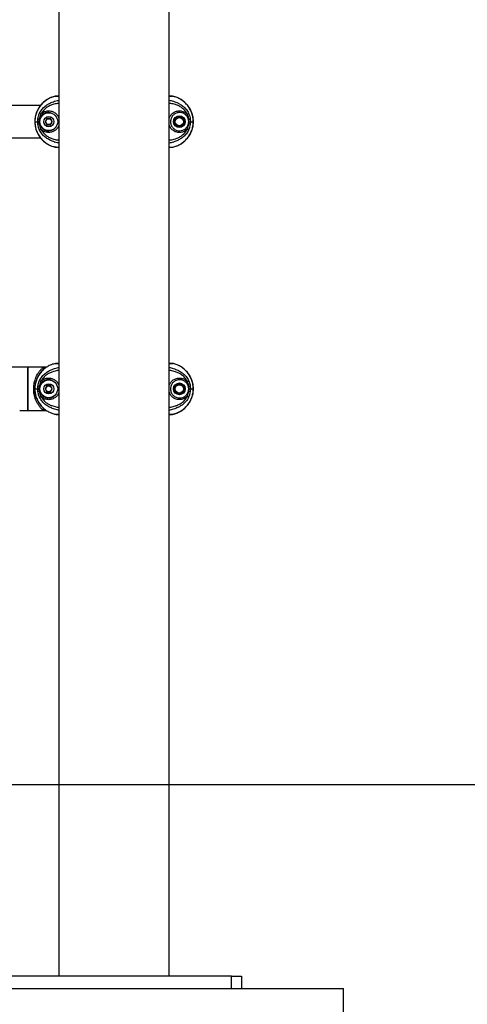
# Model space of a CAD drawing. Units: millimetres. Extents: x -19479 to 14042, y 703 to 31340.
# Drawn here: x 4362 to 4800, y 28824 to 29790 of the extents above; entities that cross this region are included whole.
import ezdxf

# ---------------------------------------------------------------- set-up
doc = ezdxf.new("R2010")
doc.units = ezdxf.units.MM

msp = doc.modelspace()

# ---------------------------------------------------------------- linework, layer by layer
at = {"color": 7, "linetype": 'Continuous', "lineweight": 25}
for p, q in [((4400.09498, 29914.62718), (4400.09498, 28851.62718)), ((4508.09498, 28851.62718), (4508.09498, 29914.62718)), ((4396.46605, 29714.56051), (4396.69863, 29714.60088)), ((4400.09498, 29714.62718), (4397.31555, 29714.62718)), ((4510.87447, 29714.62718), (4508.09498, 29714.62718)), ((4511.50501, 29714.56051), (4510.70129, 29714.59417)), ((4511.72391, 29714.56051), (4511.4302, 29714.60839)), ((4381.95624, 29705.62718), (4354.09498, 29705.62718)), ((4376.47706, 29689.62718), (4379.29896, 29689.62718)), ((4379.29896, 29689.62718), (4379.44803, 29692.19713)), ((4379.44803, 29687.05723), (4379.29896, 29689.62718)), ((4379.29896, 29689.62718), (4380.4811, 29689.62718)), ((4380.67889, 29692.02461), (4380.4811, 29689.62718)), ((4380.4811, 29689.62718), (4380.67889, 29687.22975)), ((4381.22782, 29691.88114), (4380.67889, 29692.02461)), ((4388.62104, 29693.08709), (4386.63089, 29689.61734)), ((4386.63089, 29689.61734), (4388.64072, 29686.15895)), ((4391.8185, 29692.63209), (4388.35441, 29692.62225)), ((4388.62104, 29693.08709), (4391.54924, 29693.09541)), ((4393.55907, 29689.63702), (4391.54924, 29693.09541)), ((4391.56893, 29686.16727), (4393.55907, 29689.63702)), ((4527.51108, 29692.02461), (4526.96214, 29691.88114)), ((4527.70887, 29689.62718), (4527.51108, 29692.02461)), ((4527.51108, 29687.22975), (4527.70887, 29689.62718)), ((4527.70887, 29689.62718), (4528.89101, 29689.62718)), ((4528.74193, 29692.19713), (4528.89101, 29689.62718)), ((4528.89101, 29689.62718), (4528.74193, 29687.05723)), ((4528.89101, 29689.62718), (4531.7129, 29689.62718)), ((4380.67889, 29687.22975), (4381.22782, 29687.37322)), ((4388.37146, 29686.62227), (4391.83555, 29686.63211)), ((4391.56893, 29686.16727), (4388.64072, 29686.15895)), ((4526.96214, 29687.37322), (4527.51108, 29687.22975)), ((4354.09498, 29673.62718), (4381.95624, 29673.62718)), ((4396.68496, 29664.69385), (4397.48867, 29664.66019)), ((4397.3155, 29664.62718), (4400.09498, 29664.62718)), ((4508.09498, 29664.62718), (4510.87441, 29664.62718)), ((4369.09498, 29448.82718), (4254.09498, 29448.82718)), ((4369.09498, 29448.82718), (4369.09498, 29406.42718)), ((4387.34097, 29448.82718), (4369.59498, 29448.82718)), ((4396.46605, 29452.56051), (4396.69863, 29452.60088)), ((4400.09498, 29452.62718), (4397.31555, 29452.62718)), ((4510.87447, 29452.62718), (4508.09498, 29452.62718)), ((4511.50501, 29452.56051), (4510.70129, 29452.59417)), ((4511.72391, 29452.56051), (4511.4302, 29452.60839)), ((4379.29896, 29427.62718), (4379.44803, 29430.19713)), ((4380.67889, 29430.02461), (4380.4811, 29427.62718)), ((4381.22782, 29429.88114), (4380.67889, 29430.02461)), ((4388.62104, 29431.08709), (4386.63089, 29427.61734)), ((4391.8185, 29430.63209), (4388.35441, 29430.62225)), ((4388.62104, 29431.08709), (4391.54924, 29431.09541)), ((4393.55907, 29427.63702), (4391.54924, 29431.09541)), ((4527.51108, 29430.02461), (4526.96214, 29429.88114)), ((4527.70887, 29427.62718), (4527.51108, 29430.02461)), ((4528.74193, 29430.19713), (4528.89101, 29427.62718)), ((4376.47706, 29427.62718), (4379.29896, 29427.62718)), ((4379.44803, 29425.05723), (4379.29896, 29427.62718)), ((4379.29896, 29427.62718), (4380.4811, 29427.62718)), ((4380.4811, 29427.62718), (4380.67889, 29425.22975)), ((4380.67889, 29425.22975), (4381.22782, 29425.37322)), ((4386.63089, 29427.61734), (4388.64072, 29424.15895)), ((4388.37146, 29424.62227), (4391.83555, 29424.63211)), ((4391.56893, 29424.16727), (4388.64072, 29424.15895)), ((4391.56893, 29424.16727), (4393.55907, 29427.63702)), ((4526.96214, 29425.37322), (4527.51108, 29425.22975)), ((4527.51108, 29425.22975), (4527.70887, 29427.62718)), ((4527.70887, 29427.62718), (4528.89101, 29427.62718)), ((4528.89101, 29427.62718), (4528.74193, 29425.05723)), ((4528.89101, 29427.62718), (4531.7129, 29427.62718)), ((4361.59498, 29406.42718), (4369.09498, 29406.42718)), ((4369.59498, 29406.42718), (4387.34097, 29406.42718)), ((4396.46605, 29402.69385), (4396.75977, 29402.64597)), ((4396.68496, 29402.69385), (4397.48867, 29402.66019)), ((4397.3155, 29402.62718), (4400.09498, 29402.62718)), ((4508.09498, 29402.62718), (4510.87441, 29402.62718)), ((3439.91252, 29039.62718), (4574.09498, 29039.62718)), ((4574.09498, 29039.62718), (6109.09498, 29039.62718)), ((4569.09498, 28851.62718), (4339.09498, 28851.62718)), ((4569.09498, 28839.62718), (4569.09498, 28851.62718)), ((4569.09498, 28851.62718), (4579.09498, 28851.62718)), ((4579.09498, 28851.62718), (4579.09498, 28839.62718)), ((4229.09498, 28839.62718), (4679.09498, 28839.62718)), ((4679.09498, 28239.62718), (4679.09498, 28839.62718))]:
    msp.add_line(p, q, dxfattribs=at)
at = {"color": 1, "linetype": 'Continuous', "lineweight": 25}
for p, q in [((4396.68496, 29714.56051), (4400.09498, 29714.56051)), ((4508.09498, 29714.56051), (4511.50501, 29714.56051)), ((4396.68496, 29664.69385), (4400.09498, 29664.69385)), ((4508.09498, 29664.69385), (4511.50501, 29664.69385)), ((4369.59498, 29448.82718), (4369.59498, 29406.42718)), ((4396.68496, 29452.56051), (4400.09498, 29452.56051)), ((4508.09498, 29452.56051), (4511.50501, 29452.56051)), ((4396.68496, 29402.69385), (4400.09498, 29402.69385)), ((4508.09498, 29402.69385), (4511.50501, 29402.69385))]:
    msp.add_line(p, q, dxfattribs=at)
at = {"color": 7, "linetype": 'Continuous', "lineweight": 25, "flags": 128}
for points in [[(4397.2497, 29664.63117), (4397.1296, 29664.62738), (4396.46605, 29664.69385)], [(4511.02135, 29664.62808), (4511.06036, 29664.62738), (4511.72391, 29664.69385)], [(4511.02135, 29402.62808), (4511.06036, 29402.62738), (4511.72391, 29402.69385)]]:
    msp.add_lwpolyline(points, dxfattribs=at)
at = {"color": 7, "linetype": 'Continuous', "lineweight": 25}
for centre, radius in [((4390.09498, 29689.62718), 8.75), ((4390.09498, 29689.62718), 5), ((4390.09498, 29689.62718), 2.9), ((4518.09498, 29689.62718), 5.75), ((4518.09498, 29689.62718), 5.5), ((4518.09498, 29689.62718), 5), ((4518.09498, 29689.62718), 4.08), ((4390.09498, 29427.62718), 8.75), ((4390.09498, 29427.62718), 5), ((4390.09498, 29427.62718), 2.9), ((4518.09498, 29427.62718), 5.75), ((4518.09498, 29427.62718), 5.5), ((4518.09498, 29427.62718), 5), ((4518.09498, 29427.62718), 4.08)]:
    msp.add_circle(centre, radius, dxfattribs=at)
for centre, radius, start, end in [((4401.81197, 29689.62718), 25.5, 102.10149203, 257.89850797), ((4506.37799, 29689.62718), 25.5, 282.10149203, 77.89850797), ((4526.3284, 29704.93983), 12.96925, 275.23209804, 280.7250583), ((4381.86156, 29674.31454), 12.96925, 95.23209804, 100.7250583), ((4369.59498, 29448.32718), 0.5, 90, 180), ((4383.89497, 29447.16068), 1.00805, 315.96946751, 87.12537258), ((4506.37799, 29427.62718), 25.5, 282.10149203, 77.89850797), ((4526.3284, 29442.93983), 12.96925, 275.23209804, 280.7250583), ((4381.86156, 29412.31454), 12.96925, 95.23209804, 100.7250583), ((4369.59498, 29406.92718), 0.5, 180, 270), ((4383.89497, 29408.09368), 1.00805, 272.87462742, 44.03053249)]:
    msp.add_arc(centre, radius, start, end, dxfattribs=at)
at = {"color": 1, "linetype": 'Continuous', "lineweight": 25}
for centre, radius, start, end in [((4385.58257, 29448.09242), 1.46401, 3.09355166, 19.70605134), ((4385.59228, 29407.15926), 1.45396, 340.26419909, 356.80513643)]:
    msp.add_arc(centre, radius, start, end, dxfattribs=at)
at = {"color": 7, "linetype": 'Continuous', "lineweight": 25}
for points, knots in [([(4396.68496, 29714.56051), (4395.31246, 29714.19758), (4392.52775, 29713.46122), (4388.67657, 29711.49922), (4385.15998, 29708.9433), (4382.15794, 29705.84943), (4379.69775, 29702.26815), (4377.89436, 29698.36446), (4376.76511, 29694.17944), (4376.48194, 29691.23548), (4376.4773, 29689.70567), (4376.47706, 29689.62718)], [0, 0, 0, 0, 0.1225669625, 0.2486801259, 0.3712628084, 0.4974165326, 0.6197162573, 0.7455772119, 0.8676196517, 0.993208137, 1, 1, 1, 1]), ([(4397.48693, 29714.5794), (4397.31606, 29714.6007), (4397.04662, 29714.63429), (4396.78182, 29714.58027), (4396.68496, 29714.56051)], [0, 0, 0, 0, 0.6342111507, 1, 1, 1, 1]), ([(4531.7129, 29689.62718), (4531.6485, 29691.00009), (4531.51793, 29693.78352), (4530.45809, 29697.86662), (4528.75528, 29701.79619), (4526.40254, 29705.38521), (4523.458, 29708.5581), (4520.64414, 29710.71819), (4517.7927, 29712.38361), (4514.99751, 29713.66444), (4512.67681, 29714.25986), (4511.50501, 29714.56051)], [0, 0, 0, 0, 0.118655435, 0.24056218, 0.36245184, 0.487869322, 0.609869906, 0.735394519, 0.793043847, 0.89550126, 1, 1, 1, 1]), ([(4376.47706, 29689.62718), (4376.54147, 29688.25427), (4376.67204, 29685.47084), (4377.73188, 29681.38774), (4379.43469, 29677.45817), (4381.78742, 29673.86916), (4384.73196, 29670.69626), (4387.54582, 29668.53617), (4390.39726, 29666.87075), (4393.19245, 29665.58992), (4395.51316, 29664.9945), (4396.68496, 29664.69385)], [0, 0, 0, 0, 0.118655435, 0.24056218, 0.36245184, 0.487869322, 0.609869906, 0.735394519, 0.793043847, 0.89550126, 1, 1, 1, 1]), ([(4379.44803, 29692.19713), (4379.59712, 29693.18595), (4379.89617, 29695.16948), (4380.63871, 29696.9577), (4381.01108, 29697.85447)], [0, 0, 0, 0, 0.4985159792, 1, 1, 1, 1]), ([(4380.67889, 29692.02461), (4380.55464, 29692.03825), (4380.36346, 29692.05922), (4380.10597, 29692.09167), (4379.91696, 29692.11711), (4379.74946, 29692.14164), (4379.56663, 29692.1709), (4379.49475, 29692.1868), (4379.44803, 29692.19713)], [0, 0, 0, 0, 0.239362077, 0.368299778, 0.5, 0.631700222, 0.760637923, 1, 1, 1, 1]), ([(4382.4566, 29696.99581), (4382.05296, 29696.23204), (4381.23107, 29694.6768), (4380.86512, 29692.91911), (4380.67889, 29692.02461)], [0, 0, 0, 0, 0.491099813, 1, 1, 1, 1]), ([(4381.22782, 29691.88114), (4381.16558, 29691.61975), (4380.87515, 29690.40002), (4380.87795, 29688.83864), (4381.16727, 29687.62685), (4381.22782, 29687.37322)], [0, 0, 0, 0, 0.177409732, 0.827829247, 1, 1, 1, 1]), ([(4382.4566, 29696.99581), (4382.39785, 29697.00409), (4382.27408, 29697.02153), (4382.04994, 29697.08784), (4381.80206, 29697.18797), (4381.55275, 29697.31925), (4381.33196, 29697.46721), (4381.16403, 29697.61409), (4381.05328, 29697.7467), (4381.02466, 29697.81979), (4381.01108, 29697.85447)], [0, 0, 0, 0, 0.110147209, 0.23210235, 0.363429995, 0.5, 0.636570005, 0.76789765, 0.889852791, 1, 1, 1, 1]), ([(4526.96214, 29691.88114), (4526.89386, 29692.11745), (4526.5477, 29693.31535), (4525.41397, 29695.31996), (4523.12991, 29697.35957), (4520.29039, 29698.52888), (4517.23805, 29698.68544), (4514.3303, 29697.81835), (4511.88178, 29696.04131), (4510.13702, 29693.54844), (4509.49427, 29691.26747), (4509.38631, 29689.24846), (4509.62329, 29687.2323), (4510.69724, 29684.69534), (4512.75714, 29682.42137), (4515.45016, 29680.97016), (4518.45158, 29680.50943), (4521.43356, 29681.06543), (4524.06404, 29682.57901), (4526.03651, 29684.77196), (4526.66893, 29686.54921), (4526.96214, 29687.37322)], [0, 0, 0, 0, 0.014377955, 0.07288395, 0.131545061, 0.190375409, 0.248916841, 0.306818565, 0.364374329, 0.422517327, 0.481545824, 0.499991782, 0.540605258, 0.599110913, 0.65799092, 0.716615995, 0.774462531, 0.832201942, 0.890476463, 0.949220338, 1, 1, 1, 1]), ([(4511.50501, 29664.69385), (4512.8775, 29665.05678), (4515.66221, 29665.79314), (4519.51339, 29667.75515), (4523.02999, 29670.31106), (4526.03203, 29673.40494), (4528.49222, 29676.98621), (4530.29561, 29680.88991), (4531.42485, 29685.07492), (4531.70802, 29688.01889), (4531.71266, 29689.54869), (4531.7129, 29689.62718)], [0, 0, 0, 0, 0.122566962, 0.248680126, 0.371262808, 0.497416533, 0.619716257, 0.745577212, 0.867619652, 0.993208137, 1, 1, 1, 1]), ([(4525.73337, 29696.99581), (4525.79211, 29697.00409), (4525.91589, 29697.02153), (4526.14002, 29697.08784), (4526.38791, 29697.18797), (4526.63721, 29697.31925), (4526.858, 29697.46721), (4527.02593, 29697.61409), (4527.13669, 29697.7467), (4527.1653, 29697.81979), (4527.17889, 29697.85447)], [0, 0, 0, 0, 0.110147209, 0.23210235, 0.363429995, 0.5, 0.636570005, 0.76789765, 0.889852791, 1, 1, 1, 1]), ([(4527.51108, 29692.02461), (4527.35924, 29692.78096), (4527.0065, 29694.53808), (4526.19536, 29696.10396), (4525.73337, 29696.99581)], [0, 0, 0, 0, 0.43044313, 1, 1, 1, 1]), ([(4526.96214, 29687.37322), (4527.02438, 29687.63461), (4527.31481, 29688.85434), (4527.31201, 29690.41572), (4527.0227, 29691.62751), (4526.96214, 29691.88114)], [0, 0, 0, 0, 0.177409732, 0.827829247, 1, 1, 1, 1]), ([(4527.17889, 29697.85447), (4527.39799, 29697.35369), (4527.84203, 29696.33879), (4528.40321, 29694.43248), (4528.61649, 29693.02499), (4528.74193, 29692.19713)], [0, 0, 0, 0, 0.286292339, 0.580210732, 1, 1, 1, 1]), ([(4381.01108, 29681.39989), (4380.79198, 29681.90067), (4380.34794, 29682.91557), (4379.78675, 29684.82188), (4379.57348, 29686.22937), (4379.44803, 29687.05723)], [0, 0, 0, 0, 0.286292339, 0.580210732, 1, 1, 1, 1]), ([(4380.67889, 29687.22975), (4380.83072, 29686.47341), (4381.18346, 29684.71628), (4381.9946, 29683.1504), (4382.4566, 29682.25855)], [0, 0, 0, 0, 0.43044313, 1, 1, 1, 1]), ([(4381.01108, 29681.39989), (4381.02466, 29681.43458), (4381.05328, 29681.50766), (4381.16403, 29681.64027), (4381.33196, 29681.78715), (4381.55275, 29681.93511), (4381.80206, 29682.06639), (4382.04994, 29682.16652), (4382.27408, 29682.23283), (4382.39785, 29682.25027), (4382.4566, 29682.25855)], [0, 0, 0, 0, 0.110147209, 0.23210235, 0.363429995, 0.5, 0.636570005, 0.76789765, 0.889852791, 1, 1, 1, 1]), ([(4525.73337, 29682.25855), (4526.13693, 29683.02216), (4526.95883, 29684.57738), (4527.3248, 29686.33508), (4527.51108, 29687.22975)], [0, 0, 0, 0, 0.490999628, 1, 1, 1, 1]), ([(4527.17889, 29681.39989), (4527.1653, 29681.43458), (4527.13669, 29681.50766), (4527.02593, 29681.64027), (4526.858, 29681.78715), (4526.63721, 29681.93511), (4526.38791, 29682.06639), (4526.14002, 29682.16652), (4525.91589, 29682.23283), (4525.79211, 29682.25027), (4525.73337, 29682.25855)], [0, 0, 0, 0, 0.110147209, 0.23210235, 0.363429995, 0.5, 0.636570005, 0.76789765, 0.889852791, 1, 1, 1, 1]), ([(4528.74193, 29687.05723), (4528.59281, 29686.06821), (4528.29374, 29684.08468), (4527.55119, 29682.29647), (4527.17889, 29681.39989)], [0, 0, 0, 0, 0.498615899, 1, 1, 1, 1]), ([(4528.74193, 29687.05723), (4528.69521, 29687.06756), (4528.62333, 29687.08346), (4528.4405, 29687.11272), (4528.273, 29687.13725), (4528.08399, 29687.16269), (4527.82651, 29687.19514), (4527.63533, 29687.21612), (4527.51108, 29687.22975)], [0, 0, 0, 0, 0.239362077, 0.368299778, 0.5, 0.631700222, 0.760637923, 1, 1, 1, 1]), ([(4510.70303, 29664.67496), (4510.87391, 29664.65366), (4511.14334, 29664.62007), (4511.40814, 29664.67409), (4511.50501, 29664.69385)], [0, 0, 0, 0, 0.634211151, 1, 1, 1, 1]), ([(4383.94552, 29407.08689), (4383.68599, 29407.34017), (4383.16172, 29407.8518), (4381.95285, 29409.17228), (4380.43012, 29411.1037), (4378.81624, 29413.6822), (4377.43437, 29416.57196), (4376.31224, 29419.77472), (4375.50908, 29423.50269), (4375.27111, 29426.82568), (4375.35724, 29429.73299), (4375.62833, 29432.2213), (4376.20979, 29434.98445), (4377.02918, 29437.5973), (4378.00148, 29439.9153), (4379.22746, 29442.26126), (4380.70318, 29444.52356), (4382.13103, 29446.28492), (4383.24145, 29447.48132), (4383.70966, 29447.93762), (4383.94552, 29448.16747)], [0, 0, 0, 0, 0.0472926301, 0.0955353117, 0.1664731874, 0.2394859994, 0.2991699561, 0.3604381619, 0.429873687, 0.4998753145, 0.5290415361, 0.5778912332, 0.6280718672, 0.6779854648, 0.7289524529, 0.7749747181, 0.8435155224, 0.9139132086, 0.9566343087, 1, 1, 1, 1]), ([(4396.68496, 29452.56051), (4395.31246, 29452.19758), (4392.52775, 29451.46122), (4388.67657, 29449.49922), (4385.15998, 29446.9433), (4382.15794, 29443.84943), (4379.69775, 29440.26815), (4377.89436, 29436.36446), (4376.76511, 29432.17944), (4376.48194, 29429.23548), (4376.4773, 29427.70567), (4376.47706, 29427.62718)], [0, 0, 0, 0, 0.122566962, 0.248680126, 0.371262808, 0.497416533, 0.619716257, 0.745577212, 0.867619652, 0.993208137, 1, 1, 1, 1]), ([(4383.94552, 29448.16747), (4384.03492, 29448.22224), (4384.23519, 29448.34495), (4384.96194, 29448.47863), (4385.91239, 29448.55855), (4386.64707, 29448.57784), (4386.96084, 29448.58608)], [0, 0, 0, 0, 0.18964398, 0.424878062, 0.754375783, 1, 1, 1, 1]), ([(4387.59096, 29448.79349), (4387.51338, 29448.74803), (4387.31592, 29448.63231), (4387.09497, 29448.60354), (4386.96084, 29448.58608)], [0, 0, 0, 0, 0.392922241, 1, 1, 1, 1]), ([(4387.88461, 29448.98859), (4387.88426, 29448.98835), (4387.88366, 29448.98796), (4387.87962, 29448.98534), (4387.87103, 29448.97984), (4387.84598, 29448.96426), (4387.77561, 29448.92421), (4387.63831, 29448.86713), (4387.47974, 29448.82543), (4387.37364, 29448.83168), (4387.34112, 29448.8336)], [0, 0, 0, 0, 0.018939621, 0.032003078, 0.045153861, 0.079356077, 0.18017968, 0.460157703, 0.834495569, 1, 1, 1, 1]), ([(4387.88495, 29448.98807), (4387.88567, 29448.98854), (4387.91557, 29449.00818), (4387.8588, 29448.9709), (4387.80338, 29448.93451)], [0, 0, 0, 0, 0.02386698, 1, 1, 1, 1]), ([(4397.48693, 29452.5794), (4397.31606, 29452.6007), (4397.04662, 29452.63429), (4396.78182, 29452.58027), (4396.68496, 29452.56051)], [0, 0, 0, 0, 0.6342111507, 1, 1, 1, 1]), ([(4531.7129, 29427.62718), (4531.6485, 29429.00009), (4531.51793, 29431.78352), (4530.45809, 29435.86662), (4528.75528, 29439.79619), (4526.40254, 29443.38521), (4523.458, 29446.5581), (4520.64414, 29448.71819), (4517.7927, 29450.38361), (4514.99751, 29451.66444), (4512.67681, 29452.25986), (4511.50501, 29452.56051)], [0, 0, 0, 0, 0.118655435, 0.24056218, 0.36245184, 0.487869322, 0.609869906, 0.735394519, 0.793043847, 0.89550126, 1, 1, 1, 1]), ([(4384.61973, 29446.46004), (4384.12983, 29445.9988), (4383.25175, 29445.17209), (4381.51181, 29443.13572), (4380.09912, 29441.07862), (4378.91045, 29438.91358), (4377.97395, 29436.79293), (4377.18945, 29434.42155), (4376.62154, 29431.86976), (4376.35639, 29429.58531), (4376.27259, 29426.89164), (4376.50269, 29423.83686), (4377.27199, 29420.4421), (4378.3483, 29417.5042), (4379.66489, 29414.87545), (4381.22668, 29412.49053), (4382.68546, 29410.72481), (4383.86087, 29409.50011), (4384.36532, 29409.03093), (4384.61973, 29408.79432)], [0, 0, 0, 0, 0.087340995, 0.156547294, 0.227596272, 0.273683465, 0.323300074, 0.373929821, 0.422001006, 0.471422404, 0.500046538, 0.568782414, 0.637268508, 0.696628678, 0.757733791, 0.829295344, 0.902911179, 0.951035857, 1, 1, 1, 1]), ([(4379.44803, 29430.19713), (4379.59712, 29431.18595), (4379.89617, 29433.16948), (4380.63871, 29434.9577), (4381.01108, 29435.85447)], [0, 0, 0, 0, 0.498515979, 1, 1, 1, 1]), ([(4380.67889, 29430.02461), (4380.55464, 29430.03825), (4380.36346, 29430.05922), (4380.10597, 29430.09167), (4379.91696, 29430.11711), (4379.74946, 29430.14164), (4379.56663, 29430.1709), (4379.49475, 29430.1868), (4379.44803, 29430.19713)], [0, 0, 0, 0, 0.239362077, 0.368299778, 0.5, 0.631700222, 0.760637923, 1, 1, 1, 1]), ([(4382.4566, 29434.99581), (4382.05296, 29434.23204), (4381.23107, 29432.6768), (4380.86512, 29430.91911), (4380.67889, 29430.02461)], [0, 0, 0, 0, 0.491099813, 1, 1, 1, 1]), ([(4381.22782, 29429.88114), (4381.16558, 29429.61975), (4380.87515, 29428.40002), (4380.87795, 29426.83864), (4381.16727, 29425.62685), (4381.22782, 29425.37322)], [0, 0, 0, 0, 0.177409732, 0.827829247, 1, 1, 1, 1]), ([(4382.4566, 29434.99581), (4382.39785, 29435.00409), (4382.27408, 29435.02153), (4382.04994, 29435.08784), (4381.80206, 29435.18797), (4381.55275, 29435.31925), (4381.33196, 29435.46721), (4381.16403, 29435.61409), (4381.05328, 29435.7467), (4381.02466, 29435.81979), (4381.01108, 29435.85447)], [0, 0, 0, 0, 0.110147209, 0.23210235, 0.363429995, 0.5, 0.636570005, 0.76789765, 0.889852791, 1, 1, 1, 1]), ([(4526.96214, 29429.88114), (4526.89386, 29430.11745), (4526.5477, 29431.31535), (4525.41397, 29433.31996), (4523.12991, 29435.35957), (4520.29039, 29436.52888), (4517.23805, 29436.68544), (4514.3303, 29435.81835), (4511.88178, 29434.04131), (4510.13702, 29431.54844), (4509.49427, 29429.26747), (4509.38631, 29427.24846), (4509.62329, 29425.2323), (4510.69724, 29422.69534), (4512.75714, 29420.42137), (4515.45016, 29418.97016), (4518.45158, 29418.50943), (4521.43356, 29419.06543), (4524.06404, 29420.57901), (4526.03651, 29422.77196), (4526.66893, 29424.54921), (4526.96214, 29425.37322)], [0, 0, 0, 0, 0.014377955, 0.07288395, 0.131545061, 0.190375409, 0.248916841, 0.306818565, 0.364374329, 0.422517327, 0.481545824, 0.499991782, 0.540605258, 0.599110913, 0.65799092, 0.716615995, 0.774462531, 0.832201942, 0.890476463, 0.949220338, 1, 1, 1, 1]), ([(4525.73337, 29434.99581), (4525.79211, 29435.00409), (4525.91589, 29435.02153), (4526.14002, 29435.08784), (4526.38791, 29435.18797), (4526.63721, 29435.31925), (4526.858, 29435.46721), (4527.02593, 29435.61409), (4527.13669, 29435.7467), (4527.1653, 29435.81979), (4527.17889, 29435.85447)], [0, 0, 0, 0, 0.110147209, 0.23210235, 0.363429995, 0.5, 0.636570005, 0.76789765, 0.889852791, 1, 1, 1, 1]), ([(4527.51108, 29430.02461), (4527.35924, 29430.78096), (4527.0065, 29432.53808), (4526.19536, 29434.10396), (4525.73337, 29434.99581)], [0, 0, 0, 0, 0.43044313, 1, 1, 1, 1]), ([(4526.96214, 29425.37322), (4527.02438, 29425.63461), (4527.31481, 29426.85434), (4527.31201, 29428.41572), (4527.0227, 29429.62751), (4526.96214, 29429.88114)], [0, 0, 0, 0, 0.177409732, 0.827829247, 1, 1, 1, 1]), ([(4527.17889, 29435.85447), (4527.39799, 29435.35369), (4527.84203, 29434.33879), (4528.40321, 29432.43248), (4528.61649, 29431.02499), (4528.74193, 29430.19713)], [0, 0, 0, 0, 0.286292339, 0.580210732, 1, 1, 1, 1]), ([(4376.47706, 29427.62718), (4376.54147, 29426.25427), (4376.67204, 29423.47084), (4377.73188, 29419.38774), (4379.43469, 29415.45817), (4381.78742, 29411.86916), (4384.73196, 29408.69626), (4387.54582, 29406.53617), (4390.39726, 29404.87075), (4393.19245, 29403.58992), (4395.51316, 29402.9945), (4396.68496, 29402.69385)], [0, 0, 0, 0, 0.118655435, 0.24056218, 0.36245184, 0.487869322, 0.609869906, 0.735394519, 0.793043847, 0.89550126, 1, 1, 1, 1]), ([(4381.01108, 29419.39989), (4380.79198, 29419.90067), (4380.34794, 29420.91557), (4379.78675, 29422.82188), (4379.57348, 29424.22937), (4379.44803, 29425.05723)], [0, 0, 0, 0, 0.286292339, 0.580210732, 1, 1, 1, 1]), ([(4380.67889, 29425.22975), (4380.83072, 29424.47341), (4381.18346, 29422.71628), (4381.9946, 29421.1504), (4382.4566, 29420.25855)], [0, 0, 0, 0, 0.43044313, 1, 1, 1, 1]), ([(4381.01108, 29419.39989), (4381.02466, 29419.43458), (4381.05328, 29419.50766), (4381.16403, 29419.64027), (4381.33196, 29419.78715), (4381.55275, 29419.93511), (4381.80206, 29420.06639), (4382.04994, 29420.16652), (4382.27408, 29420.23283), (4382.39785, 29420.25027), (4382.4566, 29420.25855)], [0, 0, 0, 0, 0.110147209, 0.23210235, 0.363429995, 0.5, 0.636570005, 0.76789765, 0.889852791, 1, 1, 1, 1]), ([(4511.50501, 29402.69385), (4512.8775, 29403.05678), (4515.66221, 29403.79314), (4519.51339, 29405.75515), (4523.02999, 29408.31106), (4526.03203, 29411.40494), (4528.49222, 29414.98621), (4530.29561, 29418.88991), (4531.42485, 29423.07492), (4531.70802, 29426.01889), (4531.71266, 29427.54869), (4531.7129, 29427.62718)], [0, 0, 0, 0, 0.122566962, 0.248680126, 0.371262808, 0.497416533, 0.619716257, 0.745577212, 0.867619652, 0.993208137, 1, 1, 1, 1]), ([(4525.73337, 29420.25855), (4526.13693, 29421.02216), (4526.95883, 29422.57738), (4527.3248, 29424.33508), (4527.51108, 29425.22975)], [0, 0, 0, 0, 0.490999628, 1, 1, 1, 1]), ([(4527.17889, 29419.39989), (4527.1653, 29419.43458), (4527.13669, 29419.50766), (4527.02593, 29419.64027), (4526.858, 29419.78715), (4526.63721, 29419.93511), (4526.38791, 29420.06639), (4526.14002, 29420.16652), (4525.91589, 29420.23283), (4525.79211, 29420.25027), (4525.73337, 29420.25855)], [0, 0, 0, 0, 0.110147209, 0.23210235, 0.363429995, 0.5, 0.636570005, 0.76789765, 0.889852791, 1, 1, 1, 1]), ([(4528.74193, 29425.05723), (4528.59281, 29424.06821), (4528.29374, 29422.08468), (4527.55119, 29420.29647), (4527.17889, 29419.39989)], [0, 0, 0, 0, 0.498615899, 1, 1, 1, 1]), ([(4528.74193, 29425.05723), (4528.69521, 29425.06756), (4528.62333, 29425.08346), (4528.4405, 29425.11272), (4528.273, 29425.13725), (4528.08399, 29425.16269), (4527.82651, 29425.19514), (4527.63533, 29425.21612), (4527.51108, 29425.22975)], [0, 0, 0, 0, 0.239362077, 0.368299778, 0.5, 0.631700222, 0.760637923, 1, 1, 1, 1]), ([(4383.94552, 29407.08689), (4384.03492, 29407.03212), (4384.23519, 29406.90941), (4384.96194, 29406.77573), (4385.91239, 29406.69581), (4386.64707, 29406.67652), (4386.96084, 29406.66828)], [0, 0, 0, 0, 0.18964398, 0.424878062, 0.754375783, 1, 1, 1, 1]), ([(4387.59096, 29406.46087), (4387.51338, 29406.50633), (4387.31592, 29406.62205), (4387.09497, 29406.65082), (4386.96084, 29406.66828)], [0, 0, 0, 0, 0.392922241, 1, 1, 1, 1]), ([(4387.34087, 29406.42768), (4387.34303, 29406.42792), (4387.40894, 29406.43514), (4387.5274, 29406.41286), (4387.67506, 29406.37357), (4387.77906, 29406.32739), (4387.83961, 29406.294), (4387.86967, 29406.27539), (4387.879, 29406.26942), (4387.88218, 29406.26736), (4387.88397, 29406.2662), (4387.88452, 29406.26584), (4387.88476, 29406.26568)], [0, 0, 0, 0, 0.01109383, 0.338524339, 0.601087159, 0.794253757, 0.915180371, 0.957718269, 0.970850426, 0.980158767, 0.991188904, 1, 1, 1, 1]), ([(4387.88509, 29406.2662), (4387.88576, 29406.26576), (4387.92369, 29406.24084), (4387.85098, 29406.28859), (4387.77953, 29406.33551)], [0, 0, 0, 0, 0.017416622, 1, 1, 1, 1]), ([(4510.70303, 29402.67496), (4510.87391, 29402.65366), (4511.14334, 29402.62007), (4511.40814, 29402.67409), (4511.50501, 29402.69385)], [0, 0, 0, 0, 0.634211151, 1, 1, 1, 1])]:
    msp.add_open_spline(points, degree=3, knots=knots, dxfattribs=at)
at = {"color": 1, "linetype": 'Continuous', "lineweight": 25}
for points, knots in [([(4381.01108, 29697.85447), (4381.38677, 29698.56596), (4382.13564, 29699.98415), (4383.50374, 29701.81147), (4385.00182, 29703.44178), (4387.11651, 29705.30577), (4389.9373, 29707.18177), (4393.83247, 29708.98649), (4397.25388, 29710.11357), (4399.47316, 29710.46666), (4400.09498, 29710.5656)], [0, 0, 0, 0, 0.08835195, 0.17611079, 0.261917341, 0.35122753, 0.521051201, 0.689649227, 0.913041593, 1, 1, 1, 1]), ([(4508.09498, 29710.56562), (4508.71632, 29710.46679), (4510.92792, 29710.115), (4514.33904, 29708.992), (4518.23373, 29707.19098), (4521.04132, 29705.32962), (4523.16226, 29703.46548), (4524.66693, 29701.83718), (4526.05214, 29699.98902), (4526.80473, 29698.56328), (4527.17889, 29697.85447)], [0, 0, 0, 0, 0.086892104, 0.309285517, 0.477406204, 0.648451227, 0.734968768, 0.822975126, 0.911990914, 1, 1, 1, 1]), ([(4400.09498, 29707.68263), (4399.54811, 29707.62143), (4397.5083, 29707.39314), (4394.36466, 29706.58465), (4390.72436, 29705.16302), (4387.57115, 29703.30209), (4385.16614, 29701.12371), (4383.47774, 29698.93807), (4382.79793, 29697.64505), (4382.4566, 29696.99581)], [0, 0, 0, 0, 0.083816453, 0.312633139, 0.483702516, 0.654476945, 0.826667156, 0.912969255, 1, 1, 1, 1]), ([(4382.4566, 29696.99581), (4383.35344, 29697.76225), (4385.14375, 29699.29224), (4388.59881, 29700.31503), (4392.1726, 29700.21998), (4395.59687, 29698.90761), (4398.29276, 29696.47936), (4399.85053, 29694.18626), (4400.06208, 29692.76802), (4400.09498, 29692.54742)], [0, 0, 0, 0, 0.159327659, 0.31805374, 0.47763408, 0.640220152, 0.805095609, 0.969683215, 1, 1, 1, 1]), ([(4525.73337, 29696.99581), (4525.39471, 29697.64018), (4524.71504, 29698.93339), (4523.02624, 29701.1224), (4520.60791, 29703.31119), (4517.44906, 29705.1736), (4513.80835, 29706.5902), (4510.67395, 29707.39405), (4508.64129, 29707.62156), (4508.09498, 29707.68271)], [0, 0, 0, 0, 0.086362119, 0.173324551, 0.345840815, 0.517863029, 0.688460919, 0.916269482, 1, 1, 1, 1]), ([(4508.09498, 29692.48166), (4508.18196, 29692.9198), (4508.30477, 29693.53839), (4509.08566, 29695.18675), (4510.57823, 29697.32075), (4513.54866, 29699.39742), (4517.0327, 29700.3775), (4520.63714, 29700.12632), (4523.6517, 29698.88039), (4525.13349, 29697.5389), (4525.73337, 29696.99581)], [0, 0, 0, 0, 0.060295942, 0.085130075, 0.247253263, 0.407503584, 0.568141726, 0.729490936, 0.890487553, 1, 1, 1, 1]), ([(4393.39451, 29697.71193), (4392.85876, 29697.96394), (4391.42517, 29698.6383), (4388.77439, 29698.65118), (4385.88417, 29697.8208), (4383.41353, 29696.0306), (4381.87881, 29693.90105), (4381.39832, 29692.41016), (4381.22782, 29691.88114)], [0, 0, 0, 0, 0.114787109, 0.307155777, 0.499891786, 0.694963039, 0.891763525, 1, 1, 1, 1]), ([(4400.09498, 29668.68867), (4399.4741, 29668.78743), (4397.2647, 29669.13886), (4393.85563, 29670.26103), (4389.96207, 29672.06036), (4387.15322, 29673.9214), (4385.03091, 29675.78579), (4383.52502, 29677.41478), (4382.13877, 29679.26373), (4381.38554, 29680.69055), (4381.01108, 29681.39989)], [0, 0, 0, 0, 0.0868297375, 0.3089796657, 0.4770802945, 0.6482023055, 0.7348135147, 0.8228330116, 0.9119224067, 1, 1, 1, 1]), ([(4381.22782, 29687.37322), (4381.55004, 29686.4857), (4382.21628, 29684.65063), (4384.28992, 29682.44752), (4386.96899, 29680.9873), (4390.01403, 29680.49401), (4392.95361, 29681.10228), (4394.98402, 29682.05733), (4395.71495, 29682.9385), (4395.81399, 29683.0579)], [0, 0, 0, 0, 0.153930734, 0.318273083, 0.483555389, 0.648622741, 0.81224244, 0.974559771, 1, 1, 1, 1]), ([(4400.09498, 29686.71988), (4399.78597, 29685.78844), (4399.09946, 29683.71913), (4396.7479, 29681.19646), (4393.60917, 29679.42474), (4390.02596, 29678.82055), (4386.46584, 29679.44681), (4383.94314, 29680.83025), (4382.77348, 29681.95408), (4382.4566, 29682.25855)], [0, 0, 0, 0, 0.132587045, 0.294561451, 0.455642117, 0.617222763, 0.77912573, 0.940161484, 1, 1, 1, 1]), ([(4382.4566, 29682.25855), (4382.79579, 29681.61322), (4383.47594, 29680.31923), (4385.16626, 29678.12909), (4387.58587, 29675.93996), (4390.74617, 29674.07784), (4394.38538, 29672.6628), (4397.51801, 29671.86013), (4399.54861, 29671.63282), (4400.09498, 29671.57166)], [0, 0, 0, 0, 0.086494813, 0.173435944, 0.346089754, 0.518194198, 0.688775192, 0.916259187, 1, 1, 1, 1]), ([(4525.73337, 29682.25855), (4525.47201, 29682.00427), (4524.37119, 29680.93326), (4521.97829, 29679.5453), (4518.47727, 29678.83119), (4514.8894, 29679.32028), (4511.66763, 29681.00973), (4509.19516, 29683.54793), (4508.44132, 29685.67295), (4508.09498, 29686.64923)], [0, 0, 0, 0, 0.0498253644, 0.2098625628, 0.3694495727, 0.5304504732, 0.6944873061, 0.8596400235, 1, 1, 1, 1]), ([(4508.09498, 29671.5715), (4508.6407, 29671.63257), (4510.6699, 29671.85967), (4513.80557, 29672.66242), (4517.44806, 29674.08), (4520.61024, 29675.94519), (4523.02433, 29678.13111), (4524.71254, 29680.31687), (4525.39211, 29681.60945), (4525.73337, 29682.25855)], [0, 0, 0, 0, 0.083638805, 0.311003912, 0.482202221, 0.654490422, 0.826729997, 0.912988333, 1, 1, 1, 1]), ([(4527.17889, 29681.39989), (4526.80705, 29680.69517), (4526.05224, 29679.2646), (4524.67829, 29677.43223), (4523.17377, 29675.79964), (4521.05847, 29673.93644), (4518.23283, 29672.06205), (4514.33525, 29670.26166), (4510.92313, 29669.13852), (4508.71523, 29668.78721), (4508.09498, 29668.68852)], [0, 0, 0, 0, 0.087489438, 0.17760219, 0.262812776, 0.351222127, 0.522534329, 0.691240336, 0.913262645, 1, 1, 1, 1]), ([(4381.01108, 29435.85447), (4381.38677, 29436.56596), (4382.13564, 29437.98415), (4383.50374, 29439.81147), (4385.00182, 29441.44178), (4387.11651, 29443.30577), (4389.9373, 29445.18177), (4393.83247, 29446.98649), (4397.25388, 29448.11357), (4399.47316, 29448.46666), (4400.09498, 29448.5656)], [0, 0, 0, 0, 0.08835195, 0.17611079, 0.261917341, 0.35122753, 0.521051201, 0.689649227, 0.913041593, 1, 1, 1, 1]), ([(4386.96084, 29448.58608), (4387.04674, 29448.64103), (4387.27191, 29448.78507), (4387.31458, 29448.81109), (4387.34097, 29448.82718)], [0, 0, 0, 0, 0.3815016568, 1, 1, 1, 1]), ([(4508.09498, 29448.56562), (4508.71632, 29448.46679), (4510.92792, 29448.115), (4514.33904, 29446.992), (4518.23373, 29445.19098), (4521.04132, 29443.32962), (4523.16226, 29441.46548), (4524.66693, 29439.83718), (4526.05214, 29437.98902), (4526.80473, 29436.56328), (4527.17889, 29435.85447)], [0, 0, 0, 0, 0.0868921038, 0.3092855174, 0.4774062036, 0.6484512265, 0.7349687682, 0.8229751258, 0.9119909141, 1, 1, 1, 1]), ([(4400.09498, 29445.68263), (4399.54811, 29445.62143), (4397.5083, 29445.39314), (4394.36466, 29444.58465), (4390.72436, 29443.16302), (4387.57115, 29441.30209), (4385.16614, 29439.12371), (4383.47774, 29436.93807), (4382.79793, 29435.64505), (4382.4566, 29434.99581)], [0, 0, 0, 0, 0.083816453, 0.312633139, 0.483702516, 0.654476945, 0.826667156, 0.912969255, 1, 1, 1, 1]), ([(4382.4566, 29434.99581), (4383.35344, 29435.76225), (4385.14375, 29437.29224), (4388.59881, 29438.31503), (4392.1726, 29438.21998), (4395.59687, 29436.90761), (4398.29276, 29434.47936), (4399.85053, 29432.18626), (4400.06208, 29430.76802), (4400.09498, 29430.54742)], [0, 0, 0, 0, 0.159327659, 0.31805374, 0.47763408, 0.640220152, 0.805095609, 0.969683215, 1, 1, 1, 1]), ([(4384.61973, 29446.46004), (4384.70066, 29446.51988), (4384.84287, 29446.62502), (4385.06307, 29446.71865), (4385.15795, 29446.759)], [0, 0, 0, 0, 0.5691042973, 1, 1, 1, 1]), ([(4525.73337, 29434.99581), (4525.39471, 29435.64018), (4524.71504, 29436.93339), (4523.02624, 29439.1224), (4520.60791, 29441.31119), (4517.44906, 29443.1736), (4513.80835, 29444.5902), (4510.67395, 29445.39405), (4508.64129, 29445.62156), (4508.09498, 29445.68271)], [0, 0, 0, 0, 0.086362119, 0.173324551, 0.345840815, 0.517863029, 0.688460919, 0.916269482, 1, 1, 1, 1]), ([(4508.09498, 29430.48166), (4508.18196, 29430.9198), (4508.30477, 29431.53839), (4509.08566, 29433.18675), (4510.57823, 29435.32075), (4513.54866, 29437.39742), (4517.0327, 29438.3775), (4520.63714, 29438.12632), (4523.6517, 29436.88039), (4525.13349, 29435.5389), (4525.73337, 29434.99581)], [0, 0, 0, 0, 0.060295942, 0.085130075, 0.247253263, 0.407503584, 0.568141726, 0.729490936, 0.890487553, 1, 1, 1, 1]), ([(4393.39451, 29435.71193), (4392.85876, 29435.96394), (4391.42517, 29436.6383), (4388.77439, 29436.65118), (4385.88417, 29435.8208), (4383.41353, 29434.0306), (4381.87881, 29431.90105), (4381.39832, 29430.41016), (4381.22782, 29429.88114)], [0, 0, 0, 0, 0.114787109, 0.307155777, 0.499891786, 0.694963039, 0.891763525, 1, 1, 1, 1]), ([(4400.09498, 29406.68867), (4399.4741, 29406.78743), (4397.2647, 29407.13886), (4393.85563, 29408.26103), (4389.96207, 29410.06036), (4387.15322, 29411.9214), (4385.03091, 29413.78579), (4383.52502, 29415.41478), (4382.13877, 29417.26373), (4381.38554, 29418.69055), (4381.01108, 29419.39989)], [0, 0, 0, 0, 0.0868297375, 0.3089796657, 0.4770802945, 0.6482023055, 0.7348135147, 0.8228330116, 0.9119224067, 1, 1, 1, 1]), ([(4381.22782, 29425.37322), (4381.55004, 29424.4857), (4382.21628, 29422.65063), (4384.28992, 29420.44752), (4386.96899, 29418.9873), (4390.01403, 29418.49401), (4392.95361, 29419.10228), (4394.98402, 29420.05733), (4395.71495, 29420.9385), (4395.81399, 29421.0579)], [0, 0, 0, 0, 0.153930734, 0.318273083, 0.483555389, 0.648622741, 0.81224244, 0.974559771, 1, 1, 1, 1]), ([(4400.09498, 29424.71988), (4399.78597, 29423.78844), (4399.09946, 29421.71913), (4396.7479, 29419.19646), (4393.60917, 29417.42474), (4390.02596, 29416.82055), (4386.46584, 29417.44681), (4383.94314, 29418.83025), (4382.77348, 29419.95408), (4382.4566, 29420.25855)], [0, 0, 0, 0, 0.132587045, 0.294561451, 0.455642117, 0.617222763, 0.77912573, 0.940161484, 1, 1, 1, 1]), ([(4382.4566, 29420.25855), (4382.79579, 29419.61322), (4383.47594, 29418.31923), (4385.16626, 29416.12909), (4387.58587, 29413.93996), (4390.74617, 29412.07784), (4394.38538, 29410.6628), (4397.51801, 29409.86013), (4399.54861, 29409.63282), (4400.09498, 29409.57166)], [0, 0, 0, 0, 0.086494813, 0.173435944, 0.346089754, 0.518194198, 0.688775192, 0.916259187, 1, 1, 1, 1]), ([(4525.73337, 29420.25855), (4525.47201, 29420.00427), (4524.37119, 29418.93326), (4521.97829, 29417.5453), (4518.47727, 29416.83119), (4514.8894, 29417.32028), (4511.66763, 29419.00973), (4509.19516, 29421.54793), (4508.44132, 29423.67295), (4508.09498, 29424.64923)], [0, 0, 0, 0, 0.049825364, 0.209862563, 0.369449573, 0.530450473, 0.694487306, 0.859640024, 1, 1, 1, 1]), ([(4508.09498, 29409.5715), (4508.6407, 29409.63257), (4510.6699, 29409.85967), (4513.80557, 29410.66242), (4517.44806, 29412.08), (4520.61024, 29413.94519), (4523.02433, 29416.13111), (4524.71254, 29418.31687), (4525.39211, 29419.60945), (4525.73337, 29420.25855)], [0, 0, 0, 0, 0.0836388049, 0.3110039115, 0.4822022212, 0.6544904215, 0.8267299965, 0.9129883327, 1, 1, 1, 1]), ([(4527.17889, 29419.39989), (4526.80705, 29418.69517), (4526.05224, 29417.2646), (4524.67829, 29415.43223), (4523.17377, 29413.79964), (4521.05847, 29411.93644), (4518.23283, 29410.06205), (4514.33525, 29408.26166), (4510.92313, 29407.13852), (4508.71523, 29406.78721), (4508.09498, 29406.68852)], [0, 0, 0, 0, 0.087489438, 0.17760219, 0.262812776, 0.351222127, 0.522534329, 0.691240336, 0.913262645, 1, 1, 1, 1]), ([(4384.61973, 29408.79432), (4384.70178, 29408.73465), (4384.86799, 29408.61376), (4385.12413, 29408.50615), (4385.25383, 29408.45165)], [0, 0, 0, 0, 0.4936212777, 1, 1, 1, 1]), ([(4386.96084, 29406.66828), (4387.04674, 29406.61333), (4387.27191, 29406.46929), (4387.31458, 29406.44327), (4387.34097, 29406.42718)], [0, 0, 0, 0, 0.3815016568, 1, 1, 1, 1])]:
    msp.add_open_spline(points, degree=3, knots=knots, dxfattribs=at)

doc.saveas('drawing.dxf')
